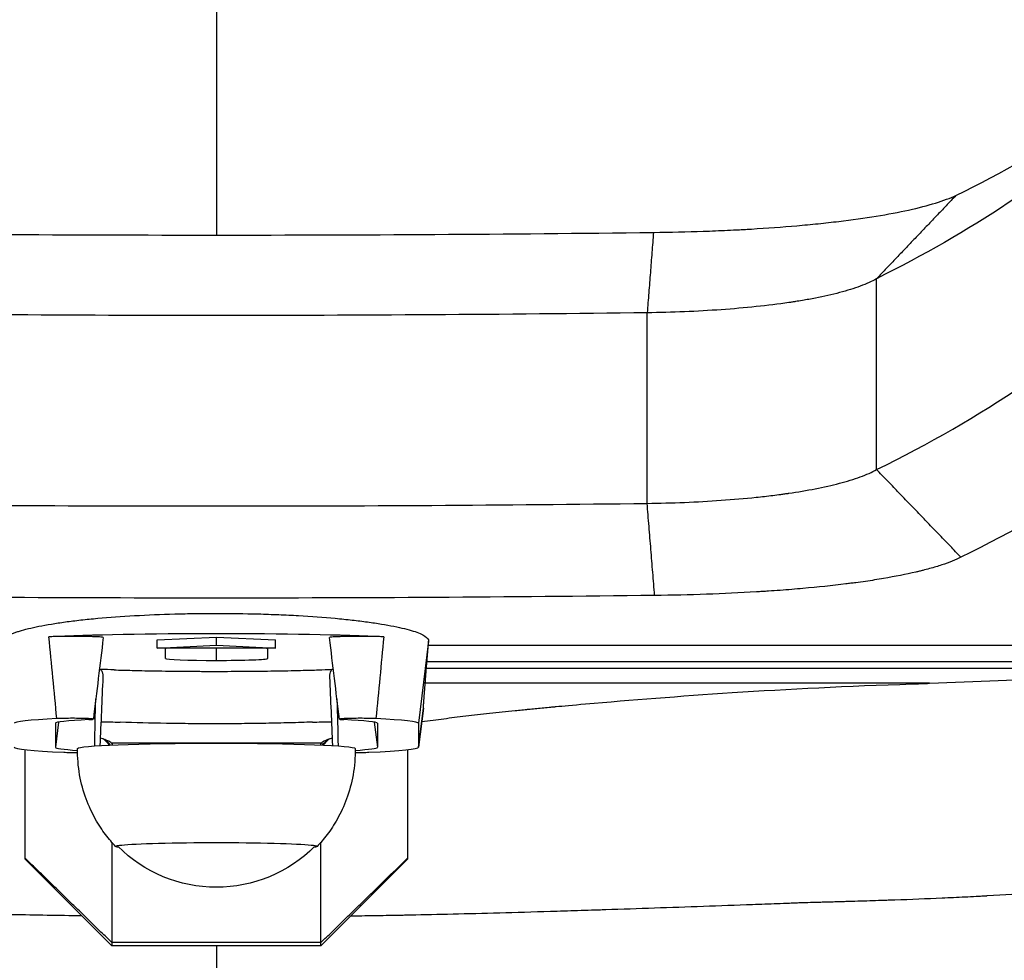
# Model space of a CAD drawing. Units: millimetres. Extents: x -875 to 875, y -4418 to 4418.
# Drawn here: x -24 to 97, y -318 to -203 of the extents above; entities that cross this region are included whole.
import ezdxf

# ---------------------------------------------------------------- set-up
doc = ezdxf.new("R2010")
doc.units = ezdxf.units.MM
doc.header["$LTSCALE"] = 20
doc.layers.add('2d', color=230, linetype='Continuous')
doc.layers.add('EN-Free_Space_Hatch', color=10, linetype='Continuous')

msp = doc.modelspace()

# ---------------------------------------------------------------- hatches: boundary and pattern name
at = {"layer": 'EN-Free_Space_Hatch'}
h = msp.add_hatch(dxfattribs=at)
h.set_pattern_fill('ANSI31', color=256, scale=100)
h.paths.add_polyline_path([(875, 4417.5), (-875, 4417.5), (-875, -4417.5), (875, -4417.5)])

# ---------------------------------------------------------------- linework, layer by layer
at = {"layer": '2d'}
for p, q in [((80.89, -257.64), (80.89, -234.26)), ((52.78, -261.78), (52.78, -238.44)), ((-23.42, -262.04), (-23.42, -262.04)), ((-7.64, -262.1), (-7.64, -262.1)), ((-7.29, -262.1), (-7.29, -262.1)), ((-6, -262.1), (-6, -262.1)), ((6, -262.1), (6, -262.1)), ((7.29, -262.1), (7.29, -262.1)), ((7.64, -262.1), (7.64, -262.1)), ((23.42, -262.04), (23.42, -262.04)), ((-23.42, -277.22), (-23.42, -277.22)), ((23.42, -277.22), (23.42, -277.22)), ((-7.25, -278.51), (0, -278.15)), ((-7.25, -279.51), (-7.25, -278.51)), ((0, -278.15), (7.25, -278.51)), ((0, -279.15), (0, -278.15)), ((7.25, -279.51), (7.25, -278.51)), ((-7.25, -279.51), (0, -279.15)), ((7.25, -279.51), (-7.25, -279.51)), ((-6.25, -280.78), (-6.25, -279.58)), ((0, -279.15), (7.25, -279.51)), ((0, -281.02), (0, -279.51)), ((6.25, -279.58), (6.25, -280.78)), ((26.01, -278.67), (24.77, -288.72)), ((139.87, -279.21), (25.96, -279.21)), ((118.75, -281.99), (25.73, -281.99)), ((126.61, -281.18), (25.8, -281.18)), ((87.39, -283.82), (25.59, -283.82)), ((25.36, -286.86), (24.77, -291.66)), ((24.77, -291.66), (25.36, -286.87)), ((-19.6, -287.67), (-19.6, -287.67)), ((-19.3, -288.14), (-19.3, -288.14)), ((19.3, -288.14), (19.3, -288.14)), ((19.6, -287.67), (19.6, -287.67)), ((-19.35, -288.58), (-19.73, -291.66)), ((-19.73, -288.71), (-19.73, -288.72)), ((-19.73, -288.72), (-19.73, -291.66)), ((19.35, -288.58), (19.73, -291.66)), ((19.73, -288.71), (19.73, -288.72)), ((19.73, -288.72), (19.73, -291.66)), ((24.77, -288.72), (24.77, -291.66)), ((12.86, -291.15), (-12.86, -291.15)), ((-12.81, -315.99), (-23.42, -305.38)), ((23.42, -305.38), (12.81, -315.99)), ((12.81, -315.58), (-12.81, -315.58)), ((12.81, -315.99), (-12.81, -315.99))]:
    msp.add_line(p, q, dxfattribs=at)
at = {"layer": '2d', "extrusion": (0, 0, -1)}
msp.add_arc((0, -291.81), 17, 224.8948, 315.1052, dxfattribs=at)
at = {"layer": '2d'}
for centre, major_axis, start_param, end_param in [((0, -278.73), (-26, 0), 3.80328, 5.621497), ((0, -279.58), (-6.25, 0), -0.314536, 0), ((0, -279.58), (-6.25, 0), 3.141593, 3.456128), ((0, -280.78), (-6.25, 0), 0, 1.570796), ((0, -280.78), (-6.25, 0), 1.570796, 3.141593), ((0, -288.72), (-24.77, 0), -0.661076, 0), ((0, -288.72), (-19.73, 0), -0.65796, 0), ((0, -288.72), (-19.73, 0), 3.141593, 3.799553), ((0, -288.72), (-24.77, 0), 3.141593, 3.802668), ((0, -291.66), (-24.77, 0), 0, 0.715703), ((0, -291.66), (-19.73, 0), 0, 0.531862), ((0, -291.66), (-19.73, 0), 2.609731, 3.141593), ((0, -291.66), (-24.77, 0), 2.425891, 3.141593)]:
    msp.add_ellipse(centre, major_axis=major_axis, ratio=0.037615, start_param=start_param, end_param=end_param, dxfattribs=at)
at = {"layer": '2d', "extrusion": (0, 0, -1)}
for centre, major_axis, start_param, end_param in [((0, -291.8), (-17, 0), 0.000697, 3.140896), ((0, -303.79), (-12.35, 0), -0.258152, 3.399745)]:
    msp.add_ellipse(centre, major_axis=major_axis, ratio=0.037615, start_param=start_param, end_param=end_param, dxfattribs=at)
at = {"layer": '2d'}
for points, knots in [([(0, -200), (0, -201.3), (0, -204.2), (0, -208.71), (0, -212.4), (0, -217.2), (0, -222.34), (0, -226.98), (0, -228.92)], [0.85618396, 0.85618396, 0.85618396, 0.85618396, 0.859375, 0.86328125, 0.8671875, 0.86840338, 0.875, 0.87969976, 0.87969976, 0.87969976, 0.87969976]), ([(-16.49, -312.31), (-19.33, -312.27), (-22.16, -312.22), (-33.35, -311.99), (-41.72, -311.74), (-54.32, -311.3), (-58.52, -311.15), (-64.83, -310.92), (-66.94, -310.85), (-69.57, -310.75), (-70.1, -310.73), (-71.15, -310.7), (-71.69, -310.68), (-72.67, -310.65), (-73.14, -310.64), (-74.14, -310.61), (-74.64, -310.6), (-79.15, -310.47), (-83.12, -310.35), (-91.06, -310.02), (-95.02, -309.82), (-106.85, -309.08), (-114.71, -308.4), (-126.45, -307.08), (-130.35, -306.59), (-136.21, -305.79), (-138.15, -305.51), (-142.04, -304.92), (-144, -304.61), (-149.82, -303.64), (-153.62, -302.95), (-161.16, -301.46), (-164.88, -300.67), (-175.9, -298.17), (-183.09, -296.35), (-193.69, -293.52), (-197.2, -292.56), (-202.4, -291.1), (-204.13, -290.62), (-206.7, -289.88), (-207.57, -289.62), (-208.87, -289.24), (-209.31, -289.12), (-210.14, -288.86), (-210.55, -288.73), (-217.51, -286.5), (-223.58, -284.2), (-231.91, -280.56), (-234.56, -279.31), (-238.26, -277.45), (-239.46, -276.82), (-240.9, -276.05), (-241.18, -275.9), (-241.75, -275.59), (-242.02, -275.44), (-242.55, -275.15), (-242.81, -275), (-243.33, -274.71), (-243.58, -274.57), (-245.87, -273.26), (-247.65, -271.86), (-250.72, -268.54), (-251.97, -266.66), (-253.96, -262.49), (-254.69, -260.18), (-255.25, -257.36), (-255.31, -257.05), (-255.41, -256.44), (-255.45, -256.12), (-255.58, -255.17), (-255.64, -254.52), (-255.75, -252.49), (-255.75, -251.05), (-255.61, -248.01), (-255.46, -246.39), (-255.04, -243.06), (-254.77, -241.35), (-254.12, -237.84), (-253.74, -236.04), (-252.89, -232.34), (-252.41, -230.45), (-251.03, -225.33), (-250.06, -222.07), (-248.99, -218.78)], [0.04331, 0.04331, 0.04331, 0.04331, 0.0656251, 0.0656251, 0.1312502, 0.1312502, 0.1640627, 0.1640627, 0.180469, 0.180469, 0.1845706, 0.1845706, 0.1886722, 0.1886722, 0.1927737, 0.1927737, 0.1968753, 0.1968753, 0.2296878, 0.2296878, 0.2625004, 0.2625004, 0.3281255, 0.3281255, 0.360938, 0.360938, 0.3773443, 0.3773443, 0.3937506, 0.3937506, 0.4265631, 0.4265631, 0.4593757, 0.4593757, 0.5250008, 0.5250008, 0.5578133, 0.5578133, 0.5742196, 0.5742196, 0.5824227, 0.5824227, 0.5865243, 0.5865243, 0.5906259, 0.5906259, 0.656251, 0.656251, 0.6890635, 0.6890635, 0.7054698, 0.7054698, 0.7095714, 0.7095714, 0.7136729, 0.7136729, 0.7177745, 0.7177745, 0.7218761, 0.7218761, 0.7546886, 0.7546886, 0.7875012, 0.7875012, 0.8203137, 0.8203137, 0.8244153, 0.8244153, 0.8285169, 0.8285169, 0.83672, 0.83672, 0.8531263, 0.8531263, 0.8695325, 0.8695325, 0.8859388, 0.8859388, 0.9023451, 0.9023451, 0.9187514, 0.9187514, 0.9467653, 0.9467653, 0.9467653, 0.9467653]), ([(16.49, -312.31), (16.93, -312.3), (17.37, -312.29), (18.81, -312.27), (20.31, -312.25), (22.06, -312.22), (22.93, -312.2), (23.37, -312.19), (23.59, -312.19), (23.7, -312.19), (23.75, -312.19), (23.78, -312.18), (23.79, -312.18), (23.8, -312.18), (27.1, -312.12), (30.73, -312.03), (36.7, -311.87), (38.78, -311.81), (42.03, -311.71), (43.13, -311.68), (44.83, -311.62), (45.68, -311.6), (46.7, -311.56), (47.21, -311.55), (47.46, -311.54), (47.59, -311.53), (47.65, -311.53), (47.68, -311.53), (47.7, -311.53), (47.71, -311.53), (51.68, -311.4), (55.66, -311.26), (61.67, -311.05), (64.68, -310.94), (68.21, -310.81), (69.98, -310.74), (70.87, -310.71), (71.31, -310.69), (71.53, -310.68), (71.64, -310.68), (71.69, -310.68), (71.72, -310.68), (71.74, -310.68), (72.22, -310.66), (72.69, -310.64), (73.4, -310.62), (73.75, -310.62), (74.16, -310.61), (74.37, -310.6), (74.47, -310.6), (74.52, -310.6), (74.55, -310.6), (74.56, -310.6), (74.57, -310.6), (74.57, -310.6), (74.57, -310.6), (74.63, -310.6), (74.9, -310.59), (75.61, -310.57), (75.9, -310.56), (76.42, -310.55), (76.7, -310.54), (77.05, -310.53), (77.24, -310.52), (77.33, -310.52), (77.38, -310.52), (77.41, -310.52), (77.42, -310.52), (77.42, -310.52), (77.43, -310.52), (78.48, -310.49), (79.47, -310.46), (80.89, -310.41), (81.36, -310.4), (82.03, -310.37), (82.37, -310.36), (82.75, -310.35), (82.94, -310.34), (83.03, -310.34), (83.07, -310.34), (83.1, -310.34), (83.11, -310.34), (85.1, -310.27), (87.03, -310.19), (89.86, -310.06), (90.79, -310.02), (92.18, -309.95), (92.86, -309.92), (93.66, -309.87), (94.06, -309.85), (94.25, -309.84), (94.35, -309.84), (94.39, -309.84), (94.42, -309.83), (94.44, -309.83), (98.51, -309.61), (102.46, -309.35), (110.17, -308.75), (113.94, -308.42), (121.35, -307.66), (125, -307.25), (130.4, -306.58), (132.18, -306.34), (134.85, -305.98), (135.74, -305.85), (137.06, -305.66), (137.72, -305.57), (138.5, -305.45), (138.88, -305.39), (139.07, -305.37), (139.17, -305.35), (139.21, -305.35), (139.24, -305.34), (139.25, -305.34), (141.28, -305.04), (143.21, -304.74), (145.96, -304.28), (146.86, -304.13), (148.19, -303.91), (148.63, -303.83), (149.28, -303.72), (149.6, -303.66), (149.97, -303.6), (150.13, -303.57), (150.23, -303.55), (150.29, -303.54), (152.07, -303.22), (153.84, -302.89), (156.54, -302.37), (157.45, -302.19), (158.82, -301.92), (159.51, -301.78), (160.33, -301.61), (160.73, -301.53), (160.94, -301.49), (161.04, -301.47), (161.08, -301.46), (161.11, -301.45), (161.13, -301.45), (162.77, -301.1), (164.47, -300.74), (167.12, -300.16), (168.01, -299.96), (169.38, -299.65), (169.83, -299.54), (170.53, -299.38), (170.87, -299.3), (171.28, -299.21), (171.49, -299.16), (171.59, -299.14), (171.64, -299.12), (171.66, -299.12), (171.68, -299.12), (171.69, -299.11), (173.13, -298.78), (174.71, -298.4), (177.3, -297.77), (178.2, -297.55), (179.6, -297.2), (180.07, -297.08), (180.8, -296.9), (181.16, -296.81), (181.59, -296.7), (181.81, -296.64), (181.92, -296.61), (181.96, -296.6), (181.99, -296.59), (182.01, -296.59), (183.77, -296.14), (185.49, -295.7), (188.03, -295.03), (188.87, -294.81), (190.12, -294.48), (190.74, -294.31), (191.46, -294.12), (191.82, -294.02), (191.97, -293.98), (192.07, -293.95), (192.12, -293.94), (193.75, -293.49), (195.38, -293.05), (197.88, -292.36), (198.73, -292.13), (200, -291.77), (200.43, -291.65), (201.08, -291.47), (201.4, -291.38), (201.78, -291.28), (201.96, -291.23), (202.06, -291.2), (202.11, -291.19), (202.13, -291.18), (202.14, -291.18), (202.15, -291.17), (202.89, -290.97), (203.67, -290.75), (204.9, -290.39), (205.32, -290.27), (205.97, -290.09), (206.18, -290.03), (206.51, -289.93), (206.68, -289.88), (206.87, -289.83), (206.97, -289.8), (207.02, -289.78), (207.04, -289.78), (207.06, -289.77), (207.06, -289.77), (208.14, -289.46), (209.06, -289.18), (210.26, -288.81), (210.63, -288.7), (211.13, -288.54), (211.3, -288.49), (211.53, -288.41), (211.64, -288.38), (211.77, -288.33), (211.83, -288.31), (211.86, -288.3), (211.87, -288.3), (211.88, -288.3), (211.89, -288.3), (211.89, -288.3), (213.76, -287.69), (215.42, -287.12), (217.64, -286.33), (218.34, -286.08), (219.32, -285.72), (219.64, -285.6), (220.11, -285.43), (220.33, -285.34), (220.6, -285.24), (220.72, -285.19), (220.79, -285.17), (220.82, -285.16), (220.84, -285.15), (220.84, -285.15), (220.85, -285.15), (220.85, -285.15), (220.85, -285.15), (220.85, -285.15), (222.35, -284.58), (223.69, -284.05), (226.14, -283.06), (227.23, -282.6), (230.2, -281.32), (231.76, -280.61), (234.2, -279.47), (235.09, -279.03), (235.99, -278.59), (236.22, -278.47), (236.47, -278.35), (236.53, -278.32), (236.61, -278.28), (236.63, -278.27), (236.66, -278.25), (236.67, -278.25), (236.67, -278.25), (236.67, -278.25), (236.67, -278.25), (236.67, -278.25), (236.67, -278.25), (236.67, -278.25), (236.67, -278.25), (236.67, -278.25), (238.17, -277.5), (239.43, -276.84), (241.06, -275.96), (241.55, -275.69), (242.24, -275.32), (242.45, -275.2), (242.76, -275.03), (242.91, -274.94), (243.09, -274.85), (243.17, -274.8), (243.21, -274.78), (243.23, -274.77), (243.24, -274.76), (243.25, -274.76), (243.25, -274.76), (243.25, -274.76), (243.81, -274.44), (244.32, -274.14), (245.02, -273.7), (245.24, -273.55), (245.55, -273.34), (245.71, -273.23), (245.88, -273.11), (245.97, -273.05), (246.01, -273.02), (246.03, -273.01), (246.04, -273), (246.04, -272.99), (246.49, -272.66), (246.92, -272.33), (247.53, -271.8), (247.84, -271.54), (248.18, -271.22), (248.35, -271.06), (248.42, -270.99), (248.46, -270.94), (248.49, -270.92), (248.88, -270.53), (249.24, -270.15), (249.93, -269.37), (250.26, -268.96), (251.22, -267.7), (251.8, -266.8), (252.85, -264.89), (253.31, -263.87), (253.93, -262.27), (254.12, -261.72), (254.39, -260.88), (254.52, -260.45), (254.66, -259.94), (254.73, -259.69), (254.76, -259.56), (254.78, -259.5), (254.78, -259.46), (254.79, -259.45), (254.79, -259.44), (254.79, -259.44), (254.97, -258.74), (255.11, -258.1), (255.28, -257.22), (255.33, -256.94), (255.39, -256.53), (255.42, -256.34), (255.45, -256.11), (255.47, -256.01), (255.48, -255.95), (255.48, -255.92), (255.48, -255.91), (255.48, -255.91), (255.48, -255.9), (255.56, -255.3), (255.62, -254.68), (255.68, -253.72), (255.71, -253.23), (255.73, -252.65), (255.73, -252.4), (255.73, -252.23), (255.73, -252.14), (255.75, -250.7), (255.69, -249.28), (255.51, -247.03), (255.43, -246.26), (255.29, -245.07), (255.22, -244.48), (255.12, -243.77), (255.07, -243.41), (255.05, -243.25), (255.03, -243.15), (255.03, -243.1), (254.78, -241.43), (254.49, -239.78), (253.98, -237.23), (253.8, -236.37), (253.52, -235.07), (253.37, -234.41), (253.21, -233.75), (253.11, -233.31), (253.06, -233.09), (252.57, -231.07), (252.1, -229.27), (251.35, -226.56), (251.1, -225.65), (250.7, -224.3), (250.57, -223.84), (250.36, -223.17), (250.29, -222.94), (250.16, -222.49), (250.09, -222.26), (249.68, -220.95), (249.34, -219.86), (248.99, -218.78)], [0.043425, 0.043425, 0.043425, 0.043425, 0.046875, 0.046875, 0.0546875, 0.0585938, 0.0605469, 0.0615234, 0.0620117, 0.0622559, 0.0623779, 0.062439, 0.062439, 0.0625, 0.0625, 0.09375, 0.09375, 0.109375, 0.109375, 0.1171875, 0.1171875, 0.1210938, 0.1230469, 0.1240234, 0.1245117, 0.1247559, 0.1248779, 0.124939, 0.124939, 0.125, 0.125, 0.15625, 0.15625, 0.171875, 0.1796875, 0.1835938, 0.1855469, 0.1865234, 0.1870117, 0.1872559, 0.1873779, 0.1873779, 0.1875, 0.1875, 0.1914063, 0.1914063, 0.1933594, 0.1943359, 0.1948242, 0.1950684, 0.1951904, 0.1952515, 0.195282, 0.1952972, 0.1952972, 0.1953125, 0.1953125, 0.1992188, 0.1992188, 0.2011719, 0.2011719, 0.2021484, 0.2026367, 0.2028809, 0.2030029, 0.203064, 0.2030945, 0.2031097, 0.2031097, 0.203125, 0.203125, 0.2109375, 0.2109375, 0.2148438, 0.2148438, 0.2167969, 0.2177734, 0.2182617, 0.2185059, 0.2186279, 0.2186279, 0.21875, 0.21875, 0.234375, 0.234375, 0.2421875, 0.2421875, 0.2460938, 0.2480469, 0.2490234, 0.2495117, 0.2497559, 0.2498779, 0.2498779, 0.25, 0.25, 0.28125, 0.28125, 0.3125, 0.3125, 0.34375, 0.34375, 0.359375, 0.359375, 0.3671875, 0.3671875, 0.3710938, 0.3730469, 0.3740234, 0.3745117, 0.3747559, 0.3748779, 0.3748779, 0.375, 0.375, 0.390625, 0.390625, 0.3984375, 0.3984375, 0.4023438, 0.4023438, 0.4042969, 0.4052734, 0.4057617, 0.4057617, 0.40625, 0.40625, 0.421875, 0.421875, 0.4296875, 0.4296875, 0.4335938, 0.4355469, 0.4365234, 0.4370117, 0.4372559, 0.4373779, 0.4373779, 0.4375, 0.4375, 0.453125, 0.453125, 0.4609375, 0.4609375, 0.4648438, 0.4648438, 0.4667969, 0.4677734, 0.4682617, 0.4685059, 0.4686279, 0.468689, 0.468689, 0.46875, 0.46875, 0.484375, 0.484375, 0.4921875, 0.4921875, 0.4960938, 0.4960938, 0.4980469, 0.4990234, 0.4995117, 0.4997559, 0.4998779, 0.4998779, 0.5, 0.5, 0.515625, 0.515625, 0.5234375, 0.5234375, 0.5273438, 0.5292969, 0.5302734, 0.5307617, 0.5307617, 0.53125, 0.53125, 0.546875, 0.546875, 0.5546875, 0.5546875, 0.5585938, 0.5585938, 0.5605469, 0.5615234, 0.5620117, 0.5622559, 0.5623779, 0.562439, 0.562439, 0.5625, 0.5625, 0.5703125, 0.5703125, 0.5742188, 0.5742188, 0.5761719, 0.5761719, 0.5771484, 0.5776367, 0.5778809, 0.5780029, 0.578064, 0.578064, 0.578125, 0.578125, 0.5859375, 0.5859375, 0.5898438, 0.5898438, 0.5917969, 0.5917969, 0.5927734, 0.5932617, 0.5935059, 0.5936279, 0.593689, 0.5937195, 0.5937195, 0.59375, 0.59375, 0.609375, 0.609375, 0.6171875, 0.6171875, 0.6210938, 0.6210938, 0.6230469, 0.6240234, 0.6245117, 0.6247559, 0.6248779, 0.624939, 0.6249695, 0.6249847, 0.6249924, 0.6249924, 0.625, 0.625, 0.6328125, 0.6328125, 0.640625, 0.640625, 0.65625, 0.65625, 0.671875, 0.671875, 0.6796875, 0.6796875, 0.6835938, 0.6835938, 0.6855469, 0.6865234, 0.6870117, 0.6872559, 0.6873779, 0.687439, 0.6874695, 0.6874847, 0.6874924, 0.6874924, 0.6875, 0.6875, 0.703125, 0.703125, 0.7109375, 0.7109375, 0.7148438, 0.7148438, 0.7167969, 0.7177734, 0.7182617, 0.7185059, 0.7186279, 0.718689, 0.7187195, 0.7187195, 0.71875, 0.71875, 0.7265625, 0.7265625, 0.7304688, 0.7304688, 0.7324219, 0.7333984, 0.7338867, 0.7341309, 0.7342529, 0.7342529, 0.734375, 0.734375, 0.7421875, 0.7421875, 0.7460938, 0.7480469, 0.7490234, 0.7495117, 0.7495117, 0.75, 0.75, 0.7578125, 0.7578125, 0.765625, 0.765625, 0.78125, 0.78125, 0.796875, 0.796875, 0.8046875, 0.8046875, 0.8085938, 0.8105469, 0.8115234, 0.8120117, 0.8122559, 0.8123779, 0.812439, 0.812439, 0.8125, 0.8125, 0.8203125, 0.8203125, 0.8242188, 0.8242188, 0.8261719, 0.8271484, 0.8276367, 0.8278809, 0.8280029, 0.828064, 0.828064, 0.828125, 0.828125, 0.8359375, 0.8359375, 0.8398438, 0.8417969, 0.8427734, 0.8427734, 0.84375, 0.84375, 0.859375, 0.859375, 0.8671875, 0.8671875, 0.8710938, 0.8730469, 0.8740234, 0.8745117, 0.8745117, 0.875, 0.875, 0.890625, 0.890625, 0.8984375, 0.8984375, 0.9023438, 0.9042969, 0.9042969, 0.90625, 0.90625, 0.921875, 0.921875, 0.9296875, 0.9296875, 0.9335938, 0.9335938, 0.9355469, 0.9355469, 0.9375, 0.9375, 0.9468256, 0.9468256, 0.9468256, 0.9468256]), ([(-254, -223.95), (-254.45, -225.38), (-254.88, -226.8), (-255.89, -230.25), (-256.46, -232.27), (-257.5, -236.26), (-257.98, -238.21), (-258.84, -242.05), (-259.23, -243.94), (-259.89, -247.64), (-260.16, -249.46), (-260.56, -252.93), (-260.69, -254.59), (-260.77, -256.97), (-260.77, -257.74), (-260.75, -258.87), (-260.74, -259.24), (-260.7, -259.98), (-260.68, -260.32), (-260.43, -263.51), (-259.97, -266.17), (-258.52, -271.12), (-257.53, -273.42), (-254.96, -277.64), (-253.41, -279.52), (-251.35, -281.4), (-251.12, -281.58), (-250.65, -281.95), (-250.41, -282.14), (-249.93, -282.52), (-249.68, -282.71), (-249.16, -283.11), (-248.9, -283.31), (-247.56, -284.3), (-246.44, -285.1), (-242.93, -287.52), (-240.36, -289.15), (-232.22, -293.96), (-226.13, -297.08), (-219.08, -300.24), (-218.66, -300.42), (-217.82, -300.79), (-217.4, -300.98), (-216.13, -301.53), (-215.29, -301.9), (-212.79, -302.97), (-211.11, -303.69), (-206.02, -305.82), (-202.56, -307.23), (-191.97, -311.39), (-184.62, -314.05), (-173.07, -317.76), (-169.14, -318.94), (-161.12, -321.19), (-157.02, -322.25), (-150.78, -323.74), (-148.69, -324.22), (-144.52, -325.14), (-142.43, -325.58), (-136.13, -326.86), (-131.91, -327.64), (-119.17, -329.78), (-110.58, -330.93), (-97.59, -332.21), (-93.25, -332.57), (-84.56, -333.15), (-80.21, -333.37), (-75.36, -333.55), (-74.82, -333.57), (-73.75, -333.61), (-73.24, -333.63), (-72.2, -333.66), (-71.68, -333.68), (-70.64, -333.71), (-70.12, -333.73), (-67.52, -333.81), (-65.43, -333.88), (-59.17, -334.08), (-54.99, -334.22), (-42.4, -334.59), (-33.96, -334.82), (-17.01, -335.13), (-8.5, -335.21), (0, -335.21)], [0.0661277, 0.0661277, 0.0661277, 0.0661277, 0.0777559, 0.0777559, 0.0942245, 0.0942245, 0.1106932, 0.1106932, 0.1271618, 0.1271618, 0.1436305, 0.1436305, 0.1600991, 0.1600991, 0.1683334, 0.1683334, 0.1724506, 0.1724506, 0.1765678, 0.1765678, 0.2095051, 0.2095051, 0.2424423, 0.2424423, 0.2753796, 0.2753796, 0.2794968, 0.2794968, 0.283614, 0.283614, 0.2877311, 0.2877311, 0.2918483, 0.2918483, 0.3083169, 0.3083169, 0.3412542, 0.3412542, 0.4071288, 0.4071288, 0.411246, 0.411246, 0.4153631, 0.4153631, 0.4235974, 0.4235974, 0.4400661, 0.4400661, 0.4730034, 0.4730034, 0.5388779, 0.5388779, 0.5718152, 0.5718152, 0.6047525, 0.6047525, 0.6212212, 0.6212212, 0.6376898, 0.6376898, 0.6706271, 0.6706271, 0.7365017, 0.7365017, 0.769439, 0.769439, 0.8023763, 0.8023763, 0.8064934, 0.8064934, 0.8106106, 0.8106106, 0.8147277, 0.8147277, 0.8188449, 0.8188449, 0.8353136, 0.8353136, 0.8682508, 0.8682508, 0.9341254, 0.9341254, 1, 1, 1, 1]), ([(254, -223.95), (255.19, -227.76), (256.22, -231.36), (257.58, -236.59), (258.02, -238.39), (258.6, -240.98), (258.78, -241.82), (259.04, -243.06), (259.16, -243.67), (259.3, -244.37), (259.36, -244.72), (259.39, -244.89), (259.41, -244.98), (259.42, -245.02), (259.42, -245.04), (259.42, -245.05), (259.42, -245.05), (259.77, -246.91), (260.04, -248.67), (260.36, -251.17), (260.45, -251.97), (260.56, -253.15), (260.6, -253.74), (260.65, -254.4), (260.67, -254.73), (260.68, -254.89), (260.68, -254.96), (260.69, -255), (260.69, -255.03), (260.73, -255.84), (260.76, -256.6), (260.77, -257.7), (260.76, -258.24), (260.75, -258.85), (260.74, -259.16), (260.73, -259.31), (260.73, -259.38), (260.73, -259.41), (260.73, -259.44), (260.73, -259.45), (260.71, -259.77), (260.7, -260.09), (260.65, -260.73), (260.6, -261.39), (260.52, -262.06), (260.46, -262.57), (260.43, -262.83), (260.39, -263.14), (260.37, -263.29), (260.36, -263.36), (260.35, -263.4), (260.35, -263.42), (259.97, -266.11), (259.36, -268.57), (258.11, -271.94), (257.63, -273.01), (256.83, -274.54), (256.41, -275.29), (255.87, -276.13), (255.6, -276.54), (255.46, -276.75), (255.4, -276.83), (255.36, -276.89), (255.34, -276.92), (254.98, -277.43), (254.63, -277.89), (253.91, -278.79), (253.53, -279.23), (252.74, -280.08), (252.33, -280.49), (251.85, -280.94), (251.77, -281.02), (251.69, -281.09), (251.65, -281.12), (251.65, -281.13), (251.64, -281.14), (251.63, -281.15), (251.61, -281.16), (251.54, -281.23), (251.47, -281.29), (251.22, -281.5), (250.81, -281.84), (250.25, -282.27), (249.89, -282.55), (249.85, -282.58), (249.8, -282.62), (249.79, -282.62), (249.79, -282.63), (249.78, -282.63), (249.76, -282.65), (249.67, -282.72), (249.47, -282.87), (248.8, -283.39), (247.14, -284.61), (245.51, -285.76), (243.8, -286.91), (243.15, -287.34), (242.48, -287.77), (242.33, -287.87), (242.26, -287.92), (242.04, -288.06), (241.59, -288.34), (239.95, -289.38), (238.4, -290.32), (234.54, -292.58), (231.79, -294.08), (227.43, -296.31), (225.93, -297.05), (224.2, -297.88), (223.98, -297.98), (223.76, -298.09), (223.71, -298.11), (223.69, -298.12), (223.63, -298.15), (223.5, -298.21), (223.03, -298.43), (221.89, -298.96), (220.01, -299.82), (217.97, -300.73), (216.57, -301.34), (215.96, -301.61), (215.79, -301.68), (215.71, -301.71), (215.68, -301.73), (215.63, -301.75), (215.4, -301.85), (213.55, -302.65), (211.74, -303.42), (209.36, -304.42), (208.47, -304.8), (207.58, -305.16), (207.43, -305.23), (207.38, -305.25), (207.28, -305.29), (207.02, -305.4), (206.33, -305.68), (204.03, -306.63), (200.26, -308.15), (196.9, -309.45), (194.39, -310.41), (193.13, -310.88), (191.66, -311.42), (190.93, -311.69), (190.56, -311.83), (190.38, -311.9), (190.3, -311.92), (190.25, -311.94), (190.23, -311.95), (186.64, -313.26), (183.05, -314.51), (177.63, -316.3), (175.82, -316.88), (173.09, -317.73), (171.72, -318.15), (170.35, -318.56), (169.43, -318.83), (168.97, -318.96), (164.83, -320.17), (161.05, -321.2), (155.21, -322.68), (153.24, -323.16), (150.24, -323.86), (148.73, -324.21), (146.96, -324.6), (146.06, -324.8), (145.62, -324.9), (145.39, -324.95), (145.3, -324.97), (145.23, -324.98), (145.2, -324.99), (137.38, -326.68), (129.44, -328.15), (117.29, -329.97), (113.2, -330.52), (107.02, -331.25), (104.94, -331.48), (101.82, -331.8), (100.26, -331.95), (98.42, -332.12), (97.51, -332.2), (97.05, -332.24), (96.82, -332.26), (96.72, -332.27), (96.65, -332.27), (96.62, -332.27), (94.56, -332.45), (92.52, -332.61), (89.43, -332.83), (87.87, -332.93), (86.06, -333.04), (85.14, -333.09), (84.69, -333.12), (84.46, -333.13), (84.34, -333.14), (84.29, -333.14), (84.26, -333.14), (84.24, -333.15), (82.38, -333.25), (79.47, -333.39), (75.82, -333.54), (73.94, -333.61), (72.98, -333.64), (72.49, -333.65), (72.25, -333.66), (72.13, -333.67), (72.07, -333.67), (72.04, -333.67), (72.02, -333.67), (72.02, -333.67), (66.42, -333.85), (61.64, -334), (55.69, -334.19), (53.02, -334.27), (50.44, -334.35), (49.28, -334.39), (48.73, -334.4), (48.47, -334.41), (48.34, -334.41), (48.27, -334.41), (48.24, -334.42), (48.23, -334.42), (48.22, -334.42), (48.21, -334.42), (48.21, -334.42), (43.72, -334.55), (39.48, -334.66), (33.47, -334.81), (30.56, -334.87), (27.32, -334.94), (25.74, -334.97), (24.95, -334.98), (24.57, -334.99), (24.37, -334.99), (24.28, -334.99), (24.23, -334.99), (24.21, -334.99), (24.19, -335), (24.19, -335), (15.9, -335.14), (7.84, -335.21), (0, -335.21)], [0.0657554, 0.0657554, 0.0657554, 0.0657554, 0.09375, 0.09375, 0.109375, 0.109375, 0.1171875, 0.1171875, 0.1210937, 0.1230469, 0.1240234, 0.1245117, 0.1247559, 0.1248779, 0.124939, 0.124939, 0.125, 0.125, 0.140625, 0.140625, 0.1484375, 0.1484375, 0.1523437, 0.1542969, 0.1552734, 0.1557617, 0.1560059, 0.1560059, 0.15625, 0.15625, 0.1640625, 0.1640625, 0.1679687, 0.1699219, 0.1708984, 0.1713867, 0.1716309, 0.1717529, 0.1717529, 0.171875, 0.171875, 0.1757812, 0.1757812, 0.1796875, 0.1835937, 0.1835937, 0.1855469, 0.1865234, 0.1870117, 0.1872559, 0.1872559, 0.1875, 0.1875, 0.21875, 0.21875, 0.234375, 0.234375, 0.2421875, 0.2460937, 0.2480469, 0.2490234, 0.2495117, 0.2495117, 0.25, 0.25, 0.2578125, 0.2578125, 0.265625, 0.265625, 0.2734375, 0.2734375, 0.2744141, 0.2749023, 0.2749023, 0.2750244, 0.2750244, 0.2751465, 0.2753906, 0.2753906, 0.2773437, 0.2773437, 0.28125, 0.2851562, 0.2851562, 0.2856445, 0.2857056, 0.2857056, 0.2857666, 0.2857666, 0.2858887, 0.2861328, 0.2871094, 0.2890625, 0.296875, 0.3125, 0.3125, 0.3203125, 0.3212891, 0.3212891, 0.3222656, 0.3222656, 0.3242187, 0.328125, 0.34375, 0.34375, 0.375, 0.375, 0.390625, 0.390625, 0.3925781, 0.3928223, 0.3928223, 0.3930664, 0.3930664, 0.3935547, 0.3945312, 0.3984375, 0.40625, 0.4140625, 0.4179687, 0.4189453, 0.4194336, 0.4194336, 0.4196777, 0.4196777, 0.4199219, 0.421875, 0.4375, 0.4375, 0.4453125, 0.4462891, 0.4462891, 0.4467773, 0.4467773, 0.4472656, 0.4492187, 0.453125, 0.46875, 0.484375, 0.484375, 0.4921875, 0.4960937, 0.4980469, 0.4990234, 0.4995117, 0.4997559, 0.4997559, 0.5, 0.5, 0.53125, 0.53125, 0.546875, 0.546875, 0.5546875, 0.5585937, 0.5585937, 0.5625, 0.5625, 0.59375, 0.59375, 0.609375, 0.609375, 0.6171875, 0.6210937, 0.6230469, 0.6240234, 0.6245117, 0.6247559, 0.6247559, 0.625, 0.625, 0.6875, 0.6875, 0.71875, 0.71875, 0.734375, 0.734375, 0.7421875, 0.7460937, 0.7480469, 0.7490234, 0.7495117, 0.7497559, 0.7497559, 0.75, 0.75, 0.765625, 0.765625, 0.7734375, 0.7773437, 0.7792969, 0.7802734, 0.7807617, 0.7810059, 0.7811279, 0.7811279, 0.78125, 0.78125, 0.796875, 0.8046875, 0.8085937, 0.8105469, 0.8115234, 0.8120117, 0.8122559, 0.8123779, 0.812439, 0.812439, 0.8125, 0.8125, 0.84375, 0.84375, 0.859375, 0.8671875, 0.8710937, 0.8730469, 0.8740234, 0.8745117, 0.8747559, 0.8748779, 0.874939, 0.8749695, 0.8749695, 0.875, 0.875, 0.90625, 0.90625, 0.921875, 0.9296875, 0.9335937, 0.9355469, 0.9365234, 0.9370117, 0.9372559, 0.9373779, 0.937439, 0.937439, 0.9375, 0.9375, 1, 1, 1, 1]), ([(53.56, -228.59), (55.63, -228.56), (57.66, -228.52), (60.66, -228.41), (61.65, -228.37), (63.13, -228.3), (63.86, -228.27), (64.59, -228.23), (65.08, -228.2), (65.32, -228.19), (67.48, -228.06), (69.34, -227.93), (72.01, -227.69), (73.32, -227.57), (74.58, -227.43), (75.42, -227.34), (75.84, -227.29), (77.88, -227.05), (79.41, -226.83), (82.27, -226.37), (83.6, -226.12), (87.26, -225.31), (89.2, -224.71), (90.62, -224.06)], [0, 0, 0, 0, 0.125, 0.125, 0.1875, 0.1875, 0.21875, 0.234375, 0.234375, 0.25, 0.25, 0.375, 0.375, 0.4375, 0.46875, 0.46875, 0.5, 0.5, 0.625, 0.625, 0.75, 0.75, 1, 1, 1, 1]), ([(80.89, -234.26), (80.33, -234.59), (79.66, -234.89), (78.13, -235.46), (77.28, -235.72), (75.43, -236.21), (74.43, -236.43), (72.87, -236.74), (72.34, -236.84), (71.52, -236.98), (71.11, -237.04), (70.62, -237.12), (70.38, -237.15), (70.26, -237.17), (70.2, -237.18), (70.17, -237.19), (70.15, -237.19), (70.15, -237.19), (67.59, -237.56), (64.79, -237.85), (58.91, -238.27), (55.85, -238.4), (52.78, -238.44)], [0, 0, 0, 0, 0.125, 0.125, 0.25, 0.25, 0.375, 0.375, 0.4375, 0.4375, 0.46875, 0.484375, 0.492187, 0.496094, 0.498047, 0.499023, 0.499023, 0.5, 0.5, 0.75, 0.75, 1, 1, 1, 1]), ([(52.78, -238.44), (35.23, -238.66), (17.61, -238.77), (-17.61, -238.77), (-35.23, -238.66), (-52.78, -238.44)], [0, 0, 0, 0, 0.5, 0.5, 1, 1, 1, 1]), ([(52.78, -261.78), (55.84, -261.74), (58.91, -261.61), (63.31, -261.3), (64.75, -261.18), (66.83, -260.96), (67.51, -260.88), (68.51, -260.76), (69.01, -260.7), (69.57, -260.62), (69.86, -260.58), (70, -260.56), (70.06, -260.55), (70.09, -260.54), (70.11, -260.54), (70.13, -260.54), (71.25, -260.38), (72.34, -260.19), (74.42, -259.79), (75.41, -259.57), (77.26, -259.08), (78.12, -258.82), (79.65, -258.26), (80.33, -257.96), (80.89, -257.64)], [0, 0, 0, 0, 0.25, 0.25, 0.375, 0.375, 0.4375, 0.4375, 0.46875, 0.484375, 0.492187, 0.496094, 0.498047, 0.499023, 0.499023, 0.5, 0.5, 0.625, 0.625, 0.75, 0.75, 0.875, 0.875, 1, 1, 1, 1]), ([(-52.78, -261.78), (-35.23, -262), (-17.61, -262.1), (17.61, -262.1), (35.23, -262), (52.78, -261.78)], [0, 0, 0, 0, 0.5, 0.5, 1, 1, 1, 1]), ([(91.22, -268.37), (90.57, -268.7), (89.79, -269.02), (88.41, -269.48), (87.67, -269.7), (86.71, -269.96), (86.28, -270.06), (85.99, -270.13), (85.85, -270.17), (84.49, -270.48), (83.18, -270.74), (81.03, -271.11), (79.92, -271.28), (78.54, -271.47), (77.94, -271.55), (77.53, -271.6), (77.33, -271.63), (75.45, -271.86), (73.7, -272.04), (70.96, -272.29), (69.56, -272.4), (67.88, -272.52), (67.02, -272.57), (66.65, -272.6), (66.41, -272.61), (66.29, -272.62), (62.15, -272.87), (58, -273.01), (53.7, -273.06)], [0, 0, 0, 0, 0.125, 0.125, 0.1875, 0.21875, 0.234375, 0.234375, 0.25, 0.25, 0.375, 0.375, 0.4375, 0.46875, 0.484375, 0.484375, 0.5, 0.5, 0.625, 0.625, 0.6875, 0.71875, 0.734375, 0.742188, 0.742188, 0.75, 0.75, 1, 1, 1, 1]), ([(-26.01, -278.67), (-26.02, -278.46), (-25.87, -278.25), (-25.4, -277.94), (-25.2, -277.83), (-24.84, -277.68), (-24.71, -277.62), (-24.42, -277.52), (-24.27, -277.47), (-23.47, -277.22), (-22.68, -277.02), (-21.27, -276.74), (-20.76, -276.65), (-19.68, -276.47), (-19.11, -276.38), (-17.9, -276.22), (-17.26, -276.14), (-15.93, -275.99), (-15.25, -275.92), (-13.12, -275.73), (-11.62, -275.62), (-8.42, -275.44), (-6.78, -275.37), (-4.27, -275.3), (-3.42, -275.28), (-1.71, -275.26), (-0.84, -275.25), (1.74, -275.25), (3.44, -275.28), (5.55, -275.33), (5.97, -275.35), (6.8, -275.38), (7.22, -275.39), (8.46, -275.44), (9.27, -275.48), (11.63, -275.62), (13.14, -275.73), (14.92, -275.89), (15.28, -275.93), (15.96, -276), (16.3, -276.03), (17.29, -276.15), (18.54, -276.3), (19.68, -276.47), (20.76, -276.65), (21.27, -276.74), (22.69, -277.02), (23.47, -277.22), (24.43, -277.52), (24.72, -277.62), (25.2, -277.83), (25.4, -277.94), (25.87, -278.25), (26.02, -278.46), (26.01, -278.67)], [0.00062373, 0.00062373, 0.00062373, 0.00062373, 0.00575166, 0.00575166, 0.00831563, 0.00831563, 0.00959762, 0.00959762, 0.0108796, 0.0108796, 0.01600754, 0.01600754, 0.0185715, 0.0185715, 0.02113547, 0.02113547, 0.02369944, 0.02369944, 0.02626341, 0.02626341, 0.03139134, 0.03139134, 0.03651928, 0.03651928, 0.03908325, 0.03908325, 0.04164722, 0.04164722, 0.04677515, 0.04677515, 0.04805714, 0.04805714, 0.04933912, 0.04933912, 0.05190309, 0.05190309, 0.05703102, 0.05703102, 0.05831301, 0.05831301, 0.05959499, 0.05959499, 0.06215896, 0.06472293, 0.06472293, 0.0672869, 0.0672869, 0.07241483, 0.07241483, 0.0749788, 0.0749788, 0.07754277, 0.07754277, 0.0826707, 0.0826707, 0.0826707, 0.0826707]), ([(-13.86, -278.22), (-13.86, -278.21), (-13.86, -278.2), (-13.91, -278.19), (-13.96, -278.18), (-14.11, -278.16), (-14.2, -278.15), (-14.44, -278.14), (-14.58, -278.13), (-14.89, -278.12), (-15.07, -278.11), (-15.45, -278.1), (-15.65, -278.09), (-16.09, -278.08), (-16.32, -278.08), (-16.79, -278.08), (-17.03, -278.07), (-17.52, -278.07), (-17.76, -278.07), (-18.26, -278.08), (-18.5, -278.08), (-18.96, -278.08), (-19.19, -278.09), (-19.62, -278.1), (-19.82, -278.1), (-20.19, -278.11), (-20.36, -278.12), (-20.51, -278.13)], [0.002487305, 0.002487305, 0.002487305, 0.002487305, 0.002938508, 0.002938508, 0.003673136, 0.003673136, 0.004407763, 0.004407763, 0.00514239, 0.00514239, 0.005877017, 0.005877017, 0.006611644, 0.006611644, 0.007346271, 0.007346271, 0.008080898, 0.008080898, 0.008815525, 0.008815525, 0.009550152, 0.009550152, 0.01028478, 0.01028478, 0.011019407, 0.011019407, 0.011754034, 0.011754034, 0.011754034, 0.011754034]), ([(20.51, -278.13), (20.36, -278.12), (20.19, -278.11), (19.82, -278.1), (19.62, -278.1), (19.19, -278.09), (18.97, -278.08), (18.5, -278.08), (18.26, -278.08), (17.77, -278.07), (17.53, -278.07), (17.03, -278.07), (16.79, -278.08), (16.32, -278.08), (16.09, -278.08), (15.65, -278.09), (15.45, -278.1), (15.07, -278.11), (14.89, -278.12), (14.58, -278.13), (14.44, -278.14), (14.2, -278.15), (14.11, -278.16), (13.96, -278.18), (13.91, -278.19), (13.86, -278.2), (13.86, -278.21), (13.86, -278.22)], [0, 0, 0, 0, 0.000734579, 0.000734579, 0.001469158, 0.001469158, 0.002203737, 0.002203737, 0.002938315, 0.002938315, 0.003672894, 0.003672894, 0.004407473, 0.004407473, 0.005142052, 0.005142052, 0.005876631, 0.005876631, 0.00661121, 0.00661121, 0.007345789, 0.007345789, 0.008080367, 0.008080367, 0.008814946, 0.008814946, 0.009268, 0.009268, 0.009268, 0.009268]), ([(-14.15, -282.12), (-14.08, -282.22), (-14.02, -282.32), (-13.96, -282.5), (-13.94, -282.57), (-13.93, -282.67), (-13.92, -282.72), (-13.91, -282.78), (-13.91, -282.8), (-13.91, -282.82), (-13.91, -282.83), (-13.9, -282.91), (-13.9, -282.99), (-13.9, -283.06)], [0, 0, 0, 0, 0.0625, 0.0625, 0.09375, 0.09375, 0.109375, 0.1171875, 0.1210938, 0.1210938, 0.125, 0.125, 0.1597261, 0.1597261, 0.1597261, 0.1597261]), ([(-12.53, -282.18), (-11.83, -282.2), (-11.09, -282.22), (-9.8, -282.25), (-9.28, -282.27), (-8.21, -282.29), (-7.65, -282.3), (-5.96, -282.32), (-4.81, -282.34), (-3.02, -282.35), (-2.42, -282.35), (-1.2, -282.36), (-0.6, -282.36), (0, -282.36), (0.01, -282.36), (1.23, -282.36), (2.43, -282.35), (4.22, -282.34), (4.82, -282.33), (5.98, -282.32), (6.55, -282.31), (7.67, -282.3), (8.22, -282.29), (9.29, -282.26), (9.82, -282.25), (11.11, -282.22), (11.84, -282.2), (12.53, -282.18)], [0, 0, 0, 0, 0.102952, 0.102952, 0.16921, 0.16921, 0.235469, 0.235469, 0.367986, 0.367986, 0.434245, 0.434245, 0.5, 0.5, 0.500503, 0.500503, 0.632975, 0.632975, 0.699211, 0.699211, 0.765447, 0.765447, 0.831683, 0.831683, 0.897919, 0.897919, 1, 1, 1, 1]), ([(13.9, -283.06), (13.9, -283.06), (13.9, -283.01), (13.9, -282.96), (13.9, -282.9), (13.9, -282.87), (13.9, -282.86), (13.91, -282.85), (13.92, -282.55), (14.01, -282.31), (14.15, -282.12)], [0.8402748, 0.8402748, 0.8402748, 0.8402748, 0.84375, 0.859375, 0.8671875, 0.8710937, 0.8710937, 0.875, 0.875, 1, 1, 1, 1]), ([(87.39, -283.82), (93.09, -283.62), (98.57, -283.36), (109.11, -282.75), (114.08, -282.39), (118.75, -281.99)], [0, 0, 0, 0, 0.5, 0.5, 1, 1, 1, 1]), ([(25.16, -288.5), (25.62, -288.44), (26.09, -288.38), (27.41, -288.21), (28.71, -288.04), (30.09, -287.88), (31.03, -287.77), (31.51, -287.71), (32.97, -287.54), (34.48, -287.38), (36.33, -287.19), (37.28, -287.09), (37.76, -287.04), (37.96, -287.02), (38.1, -287.01), (38.17, -287), (38.78, -286.94), (39.61, -286.86), (40.62, -286.76), (41.13, -286.71), (41.38, -286.69), (41.51, -286.68), (41.58, -286.67), (41.61, -286.67), (41.62, -286.67), (41.63, -286.67), (41.64, -286.67), (42.46, -286.59), (43.66, -286.48), (45.23, -286.34)], [0.5888392, 0.5888392, 0.5888392, 0.5888392, 0.625, 0.625, 0.6875, 0.71875, 0.71875, 0.75, 0.75, 0.8125, 0.84375, 0.859375, 0.8671875, 0.8710938, 0.8710938, 0.875, 0.875, 0.90625, 0.921875, 0.9296875, 0.9335938, 0.9355469, 0.9365234, 0.9370117, 0.9372559, 0.9372559, 0.9375, 0.9375, 1, 1, 1, 1]), ([(-15.61, -288.27), (-15.41, -288.26), (-15.26, -288.25), (-15.08, -288.22), (-15.05, -288.21), (-15.13, -288.18), (-15.23, -288.17), (-15.55, -288.15), (-15.76, -288.14), (-16.28, -288.13), (-16.57, -288.12), (-17.21, -288.11), (-17.54, -288.11), (-18.2, -288.11), (-18.52, -288.12), (-19.1, -288.13), (-19.35, -288.14), (-19.55, -288.15)], [0, 0, 0, 0, 0.125, 0.125, 0.25, 0.25, 0.375, 0.375, 0.5, 0.5, 0.625, 0.625, 0.75, 0.75, 0.875, 0.875, 1, 1, 1, 1]), ([(19.55, -288.15), (19.35, -288.14), (19.1, -288.13), (18.52, -288.12), (18.21, -288.11), (17.54, -288.11), (17.21, -288.11), (16.57, -288.12), (16.28, -288.13), (15.89, -288.14), (15.77, -288.14), (15.56, -288.15), (15.47, -288.16), (15.23, -288.17), (15.13, -288.18), (15.05, -288.21), (15.08, -288.22), (15.26, -288.25), (15.41, -288.26), (15.61, -288.27)], [0, 0, 0, 0, 0.125, 0.125, 0.25, 0.25, 0.375, 0.375, 0.5, 0.5, 0.5625, 0.5625, 0.625, 0.625, 0.75, 0.75, 0.875, 0.875, 1, 1, 1, 1]), ([(11.78, -288.58), (11.33, -288.59), (10.88, -288.61), (9.94, -288.64), (9.47, -288.65), (8.03, -288.69), (7.06, -288.71), (5.09, -288.75), (4.08, -288.76), (2.55, -288.77), (2.04, -288.78), (1.01, -288.78), (0.5, -288.78), (-1.04, -288.78), (-2.05, -288.78), (-4.08, -288.76), (-5.09, -288.75), (-8.09, -288.7), (-9.99, -288.64), (-11.78, -288.58)], [0.0064386, 0.0064386, 0.0064386, 0.0064386, 0.00796764, 0.00796764, 0.00949669, 0.00949669, 0.01255478, 0.01255478, 0.01561287, 0.01561287, 0.01714192, 0.01714192, 0.01867097, 0.01867097, 0.02172906, 0.02172906, 0.02478715, 0.02478715, 0.03090333, 0.03090333, 0.03090333, 0.03090333]), ([(11.78, -288.58), (12.51, -288.56), (13.22, -288.54), (13.98, -288.52), (14.06, -288.52), (14.14, -288.52)], [0.030848934, 0.030848934, 0.030848934, 0.030848934, 0.033303731, 0.033303731, 0.033586973, 0.033586973, 0.033586973, 0.033586973]), ([(12.89, -291.1), (13.01, -290.96), (13.39, -290.76), (14.05, -290.54), (14.23, -290.49)], [0, 0, 0, 0, 0.125, 0.1658855, 0.1658855, 0.1658855, 0.1658855]), ([(-12.34, -303.8), (-12.74, -303.38), (-13.15, -302.9), (-14, -301.79), (-14.42, -301.15), (-15.24, -299.7), (-15.62, -298.88), (-16.29, -297.07), (-16.57, -296.08), (-16.93, -293.99), (-17.02, -292.89), (-17, -291.79)], [3.10596029, 3.10596029, 3.10596029, 3.10596029, 3.11322609, 3.11322609, 3.12049189, 3.12049189, 3.12775769, 3.12775769, 3.13502349, 3.13502349, 3.1422893, 3.1422893, 3.1422893, 3.1422893]), ([(17, -291.79), (17.02, -292.89), (16.93, -293.99), (16.57, -296.08), (16.29, -297.07), (15.62, -298.88), (15.24, -299.7), (14.42, -301.15), (14, -301.79), (13.15, -302.9), (12.74, -303.38), (12.34, -303.8)], [6.28248867, 6.28248867, 6.28248867, 6.28248867, 6.28975447, 6.28975447, 6.29702027, 6.29702027, 6.30428607, 6.30428607, 6.31155188, 6.31155188, 6.31881768, 6.31881768, 6.31881768, 6.31881768]), ([(-18.69, -292.27), (-18.47, -292.28), (-18.21, -292.28), (-17.63, -292.29), (-17.32, -292.3), (-17, -292.3)], [0, 0, 0, 0, 0.125, 0.125, 0.2449412, 0.2449412, 0.2449412, 0.2449412]), ([(17, -292.3), (17.15, -292.3), (17.3, -292.3), (17.61, -292.29), (17.76, -292.29), (18.21, -292.28), (18.47, -292.28), (18.69, -292.27)], [0.7551168, 0.7551168, 0.7551168, 0.7551168, 0.8125, 0.8125, 0.875, 0.875, 1, 1, 1, 1])]:
    msp.add_open_spline(points, degree=3, knots=knots, dxfattribs=at)
for points, degree in [([(90.62, -224.06), (102.01, -218.47), (112.18, -211.86), (121.13, -204.14)], 3), ([(111.19, -214.21), (102.39, -221.89), (92.32, -228.57), (80.89, -234.26)], 3), ([(90.62, -224.06), (80.89, -234.26)], 1), ([(-53.56, -228.59), (-35.71, -228.81), (0, -229.02), (35.71, -228.81), (53.56, -228.59)], 3), ([(53.56, -228.59), (52.78, -238.44)], 1), ([(80.89, -257.64), (93.75, -251.36), (104.9, -243.78), (114.43, -234.88)], 3), ([(125.03, -245.49), (115.32, -254.56), (104.04, -262.15), (91.22, -268.37)], 3), ([(91.22, -268.37), (80.89, -257.64)], 1), ([(-11.43, -262.09), (-11.43, -262.09), (-11.43, -262.09), (-11.43, -262.09)], 3), ([(11.43, -262.09), (11.43, -262.09), (11.43, -262.09), (11.43, -262.09)], 3), ([(53.7, -273.06), (52.78, -261.78)], 1), ([(53.7, -273.06), (35.8, -273.28), (0, -273.49), (-35.8, -273.28), (-53.7, -273.06)], 3), ([(-19.55, -288.15), (-19.87, -284.81), (-20.19, -281.47), (-20.51, -278.13)], 3), ([(-13.86, -278.22), (-14.26, -281.55), (-14.67, -284.88), (-15.07, -288.21)], 3), ([(15.07, -288.21), (14.67, -284.88), (14.26, -281.55), (13.86, -278.22)], 3), ([(20.51, -278.13), (20.19, -281.47), (19.87, -284.81), (19.55, -288.15)], 3), ([(-14.33, -282.11), (-14.26, -282.11), (-14.2, -282.11), (-14.15, -282.12)], 3), ([(-12.53, -282.18), (-13.07, -282.16), (-13.61, -282.14), (-14.15, -282.12)], 3), ([(12.53, -282.18), (13.07, -282.16), (13.61, -282.14), (14.15, -282.12)], 3), ([(14.33, -282.11), (14.26, -282.11), (14.2, -282.11), (14.15, -282.12)], 3), ([(-13.9, -283.06), (-14.03, -285.86), (-14.15, -288.65), (-14.27, -291.45)], 3), ([(14.27, -291.45), (14.15, -288.65), (14.03, -285.86), (13.9, -283.06)], 3), ([(-19.95, -284.05), (-19.95, -284.05)], 1), ([(-19.95, -284.06), (-19.95, -284.06)], 1), ([(-19.91, -284.45), (-19.91, -284.45), (-19.91, -284.45), (-19.91, -284.45)], 3), ([(-19.9, -284.56), (-19.9, -284.56), (-19.9, -284.56), (-19.9, -284.56)], 3), ([(19.9, -284.56), (19.9, -284.56), (19.9, -284.56), (19.9, -284.56)], 3), ([(19.91, -284.45), (19.91, -284.45), (19.91, -284.45), (19.91, -284.45)], 3), ([(19.95, -284.05), (19.95, -284.05)], 1), ([(19.95, -284.06), (19.95, -284.06)], 1), ([(63.21, -284.96), (70.04, -284.52), (77.37, -284.15), (85.21, -283.9)], 3), ([(85.21, -283.9), (85.94, -283.87), (86.66, -283.85), (87.39, -283.82)], 3), ([(-14.91, -291.49), (-14.87, -289.57), (-14.83, -287.65), (-14.77, -285.74)], 3), ([(14.77, -285.74), (14.83, -287.65), (14.87, -289.57), (14.91, -291.49)], 3), ([(45.23, -286.34), (50.75, -285.86), (56.74, -285.39), (63.21, -284.96)], 3), ([(-19.65, -287.1), (-19.65, -287.1)], 1), ([(19.65, -287.1), (19.65, -287.1)], 1), ([(25.36, -286.86), (25.36, -286.87), (25.36, -286.87), (25.36, -286.87)], 3), ([(25.36, -286.88), (25.36, -286.88), (25.36, -286.88), (25.36, -286.88)], 3), ([(-14.14, -288.52), (-13.38, -288.54), (-12.6, -288.56), (-11.78, -288.58)], 3), ([(-14.89, -290.3), (-14.89, -290.3), (-14.89, -290.3), (-14.89, -290.3)], 3), ([(-14.23, -290.49), (-13.5, -290.71), (-13.05, -290.92), (-12.89, -291.1)], 3), ([(-13.08, -291.39), (-13.34, -291.13), (-13.6, -290.87), (-13.86, -290.61)], 3), ([(-12.96, -291.38), (-13.19, -291.15), (-13.43, -290.91), (-13.67, -290.67)], 3), ([(12.96, -291.38), (13.19, -291.15), (13.43, -290.91), (13.66, -290.68)], 3), ([(13.08, -291.39), (13.34, -291.13), (13.6, -290.87), (13.86, -290.6)], 3), ([(14.89, -290.3), (14.89, -290.3), (14.89, -290.3), (14.89, -290.3)], 3), ([(-12.86, -291.15), (-12.99, -291.01)], 1), ([(-12.89, -291.1), (-12.95, -291.04)], 1), ([(-12.89, -291.1), (-12.88, -291.12), (-12.87, -291.13), (-12.86, -291.15)], 3), ([(-12.86, -291.15), (-12.8, -291.22), (-12.76, -291.3), (-12.75, -291.37)], 3), ([(12.75, -291.37), (12.76, -291.3), (12.8, -291.22), (12.86, -291.15)], 3), ([(12.86, -291.15), (12.99, -291.01)], 1), ([(12.86, -291.15), (12.87, -291.13), (12.88, -291.12), (12.89, -291.1)], 3), ([(12.89, -291.1), (12.95, -291.04)], 1), ([(-23.42, -305.24), (-23.42, -300.81), (-23.42, -296.38), (-23.42, -291.96)], 3), ([(23.42, -291.96), (23.42, -296.38), (23.42, -300.81), (23.42, -305.24)], 3), ([(-12.81, -303.29), (-12.81, -307.38), (-12.81, -311.48), (-12.81, -315.58)], 3), ([(12.81, -315.58), (12.81, -311.48), (12.81, -307.38), (12.81, -303.29)], 3), ([(-12.81, -315.58), (-23.42, -305.24)], 1), ([(-23.42, -305.38), (-23.42, -305.38), (-23.42, -305.33), (-23.42, -305.24)], 3), ([(12.81, -315.58), (23.42, -305.24)], 1), ([(23.42, -305.24), (23.42, -305.33), (23.42, -305.38), (23.42, -305.38)], 3), ([(-12.81, -315.58), (-12.81, -315.85), (-12.81, -315.99), (-12.81, -315.99)], 3), ([(12.81, -315.99), (12.81, -315.99), (12.81, -315.85), (12.81, -315.58)], 3)]:
    msp.add_open_spline(points, degree=degree, dxfattribs=at)
for points, weights, degree in [([(-11.24, -262.09), (-11.24, -262.09), (-11.24, -262.09), (-11.24, -262.09)], [0.653890045137, 0.653883341241, 0.653876638268, 0.653869936215], 3), ([(11.24, -262.09), (11.24, -262.09), (11.24, -262.09), (11.24, -262.09)], [0.653869936068, 0.653876638148, 0.65388334115, 0.653890045074], 3), ([(25.8, -281.18), (25.85, -280.53), (25.91, -279.87), (25.96, -279.21)], [1, 0.999999855383, 0.999999855383, 1], 3), ([(25.96, -279.21), (25.98, -279.04), (25.99, -278.86), (26.01, -278.67)], [1, 0.999999400727, 0.999999400727, 1], 3), ([(25.59, -283.82), (25.63, -283.22), (25.68, -282.6), (25.73, -281.99)], [1, 0.999999721188, 0.999999721188, 1], 3), ([(25.73, -281.99), (25.75, -281.73), (25.77, -281.46), (25.8, -281.18)], [1, 0.999988150127, 0.999988150127, 1], 3), ([(25.36, -286.86), (25.42, -285.96), (25.5, -284.95), (25.59, -283.82)], [1, 0.999964817082, 0.999964817082, 1], 3), ([(0, -315.99), (0, -327.48), (0, -335.21)], [0.98663482058, 0.951573754693, 1], 2)]:
    msp.add_rational_spline(points, weights, degree=degree, dxfattribs=at)

doc.saveas('drawing.dxf')
